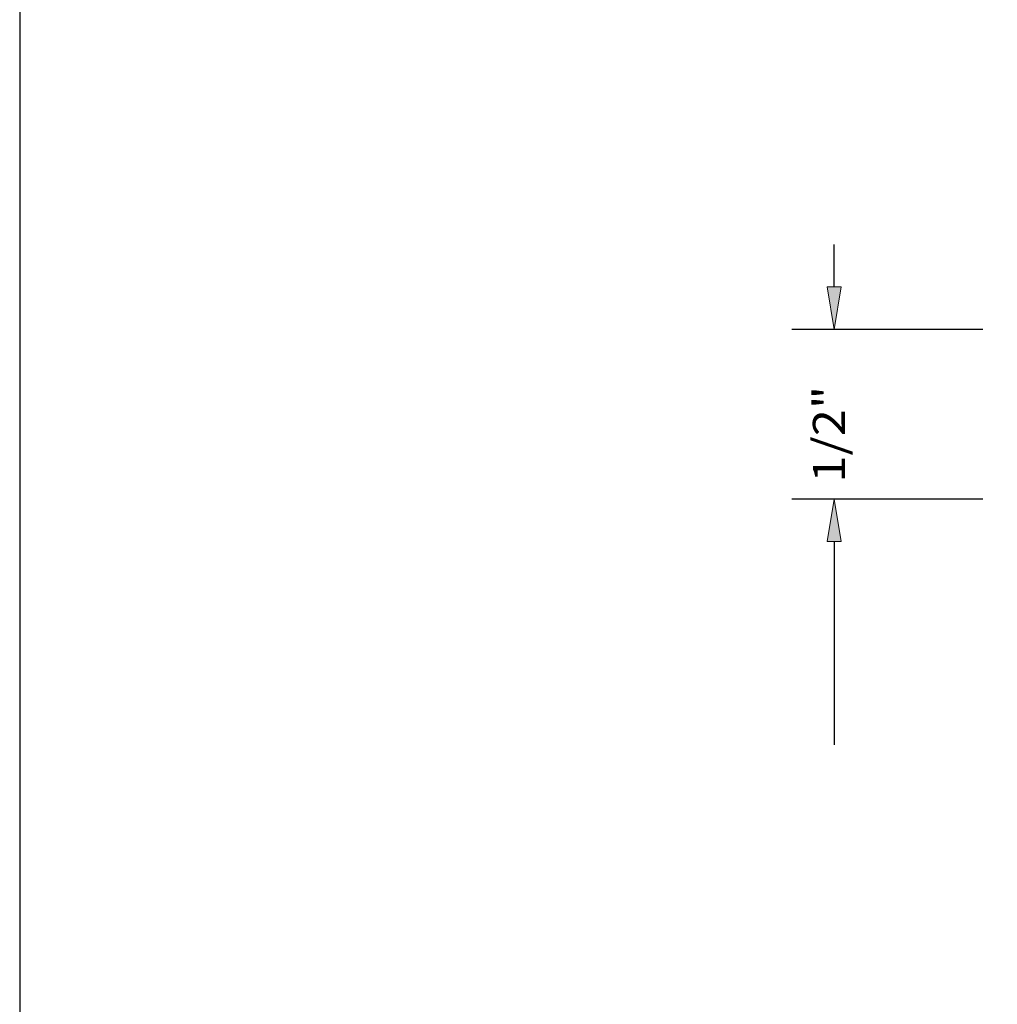
# Model space of a CAD drawing. Units: inches. Extents: x 0.3 to 8.2, y 0 to 11.
# Drawn here: x 0.3 to 3.3, y 4.7 to 7.8 of the extents above; entities that cross this region are included whole.
import ezdxf

# ---------------------------------------------------------------- set-up
doc = ezdxf.new("R2010")
doc.units = ezdxf.units.IN
doc.header["$MEASUREMENT"] = 0
doc.layers.add('DIM', color=7, linetype='Continuous')

# ---------------------------------------------------------------- blocks, each defined once
blk = doc.blocks.new('block 2')
at = {"color": 7, "lineweight": 25, "true_color": 0xffffff}
blk.add_lwpolyline([(8.2487, -0.0011), (8.2487, 9.9623), (0.2513, 9.9623), (0.2513, -0.0011), (8.2487, -0.0011)], dxfattribs=at)
blk = doc.blocks.new('block 94')
at = {"layer": 'DIM', "color": 1, "lineweight": 25, "true_color": 0xff0000}
blk.add_lwpolyline([(3.2841, 6.2555), (2.6828, 6.2555)], dxfattribs=at)
blk = doc.blocks.new('block 96')
at = {"layer": 'DIM', "color": 1, "lineweight": 25, "true_color": 0xff0000}
blk.add_lwpolyline([(2.8165, 6.1217), (2.8165, 5.4816)], dxfattribs=at)
blk = doc.blocks.new('block 98')
at = {"layer": 'DIM', "true_color": 0xff0000}
h = blk.add_hatch(color=1, dxfattribs=at)
h.dxf.hatch_style = 2
h.paths.add_polyline_path([(2.7942, 6.1217), (2.8165, 6.2555), (2.8388, 6.1217)])
at = {"layer": 'DIM', "lineweight": 0}
blk.add_lwpolyline([(2.7942, 6.1217), (2.8165, 6.2555), (2.8388, 6.1217), (2.7942, 6.1217)], dxfattribs=at)
blk = doc.blocks.new('block 100')
at = {"layer": 'DIM', "color": 1, "lineweight": 25, "true_color": 0xff0000}
blk.add_lwpolyline([(3.2841, 6.7904), (2.6828, 6.7904)], dxfattribs=at)
blk = doc.blocks.new('block 101')
at = {"layer": 'DIM', "color": 1, "lineweight": 25, "true_color": 0xff0000}
blk.add_lwpolyline([(3.2841, 6.2555), (2.6828, 6.2555)], dxfattribs=at)
blk = doc.blocks.new('block 102')
at = {"layer": 'DIM', "color": 1, "lineweight": 25, "true_color": 0xff0000}
blk.add_lwpolyline([(2.8165, 6.9241), (2.8165, 7.0579)], dxfattribs=at)
blk = doc.blocks.new('block 103')
at = {"layer": 'DIM', "color": 1, "lineweight": 25, "true_color": 0xff0000}
blk.add_lwpolyline([(2.8165, 6.1217), (2.8165, 5.988)], dxfattribs=at)
blk = doc.blocks.new('block 104')
at = {"layer": 'DIM', "true_color": 0xff0000}
h = blk.add_hatch(color=1, dxfattribs=at)
h.dxf.hatch_style = 2
h.paths.add_polyline_path([(2.7942, 6.9241), (2.8165, 6.7904), (2.8388, 6.9241)])
at = {"layer": 'DIM', "lineweight": 0}
blk.add_lwpolyline([(2.7942, 6.9241), (2.8165, 6.7904), (2.8388, 6.9241), (2.7942, 6.9241)], dxfattribs=at)
blk = doc.blocks.new('block 105')
at = {"layer": 'DIM', "true_color": 0xff0000}
h = blk.add_hatch(color=1, dxfattribs=at)
h.dxf.hatch_style = 2
h.paths.add_polyline_path([(2.7942, 6.1217), (2.8165, 6.2555), (2.8388, 6.1217)])
at = {"layer": 'DIM', "lineweight": 0}
blk.add_lwpolyline([(2.7942, 6.1217), (2.8165, 6.2555), (2.8388, 6.1217), (2.7942, 6.1217)], dxfattribs=at)
blk = doc.blocks.new('block 106')
at = {"layer": 'DIM', "color": 1, "true_color": 0xff0000, "insert": (2.85, 6.3074), "char_height": 0.100571, "attachment_point": 7, "rotation": 90}
blk.add_mtext('\\fMyriad Pro|b0|i0|c0|p34;\\W1.125;1/2"', dxfattribs=at)
blk = doc.blocks.new('block 121')
at = {"layer": 'Defpoints', "lineweight": 0}
blk.add_lwpolyline([(2.8165, 6.2555), (2.8165, 6.2555)], dxfattribs=at)
blk = doc.blocks.new('block 124')
at = {"layer": 'Defpoints', "lineweight": 0}
blk.add_lwpolyline([(2.8165, 6.2555), (2.8165, 6.2555)], dxfattribs=at)

msp = doc.modelspace()

# ---------------------------------------------------------------- block references
msp.add_blockref('block 2', (0, 0))
at = {"layer": 'Defpoints'}
for name in ['block 121', 'block 124']:
    msp.add_blockref(name, (0, 0), dxfattribs=at)
at = {"layer": 'DIM'}
for name in ['block 102', 'block 104', 'block 100', 'block 106', 'block 94', 'block 101', 'block 98', 'block 105', 'block 96', 'block 103']:
    msp.add_blockref(name, (0, 0), dxfattribs=at)

doc.saveas('drawing.dxf')
